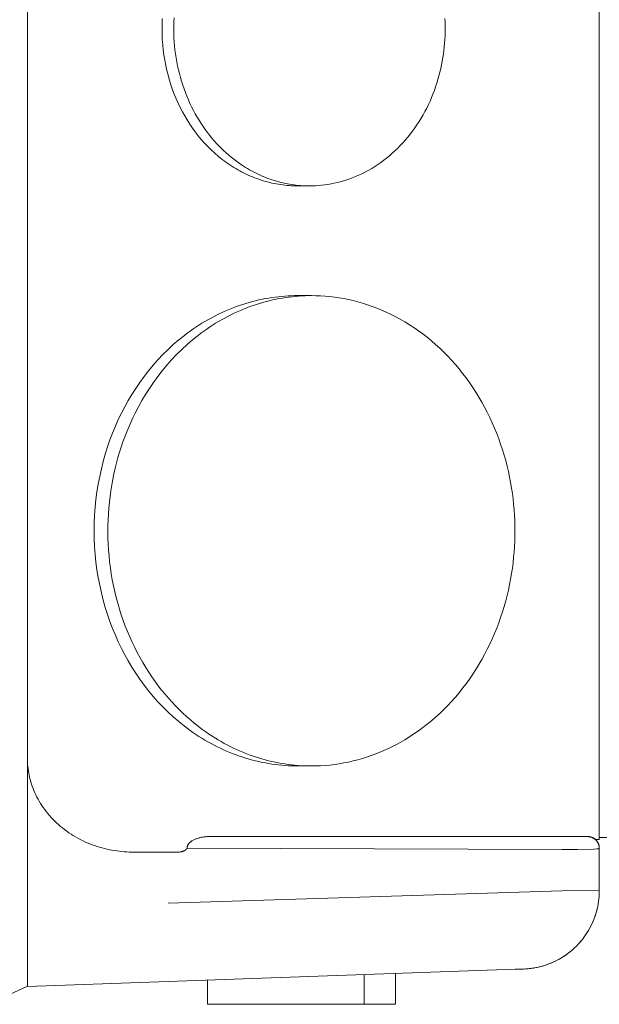
# Model space of a CAD drawing. Units: millimetres. Extents: x -1321 to 2479, y -2000 to 2801.
# Drawn here: x 1825 to 1862, y 639 to 701 of the extents above; entities that cross this region are included whole.
import ezdxf

# ---------------------------------------------------------------- set-up
doc = ezdxf.new("R2010")
doc.units = ezdxf.units.MM
doc.layers.add('Make2D$Visible$Curves$0', color=7, linetype='Continuous', lineweight=0, true_color=0xe6e6e6)

msp = doc.modelspace()

# ---------------------------------------------------------------- linework, layer by layer
at = {"layer": 'Make2D$Visible$Curves$0'}
for points in [[(1825.634, 644.211), (1825.634, 757.35)], [(1862.134, 752.465), (1862.134, 649.096)], [(1834.245, 701.45), (1834.23, 701.115), (1834.226, 700.781), (1834.23, 700.446), (1834.245, 700.111), (1834.269, 699.778), (1834.303, 699.447), (1834.346, 699.117), (1834.399, 698.791), (1834.46, 698.468), (1834.531, 698.148), (1834.61, 697.833), (1834.698, 697.523), (1834.794, 697.217), (1834.898, 696.917), (1835.009, 696.623), (1835.128, 696.336), (1835.254, 696.055), (1835.386, 695.781)], [(1834.998, 701.496), (1834.985, 701.244), (1834.978, 700.991), (1834.976, 700.737), (1834.98, 700.482), (1834.989, 700.227), (1835.004, 699.971), (1835.025, 699.715), (1835.052, 699.459), (1835.084, 699.204), (1835.122, 698.949), (1835.166, 698.696), (1835.216, 698.443), (1835.271, 698.192), (1835.332, 697.943), (1835.398, 697.696), (1835.47, 697.451), (1835.547, 697.209), (1835.63, 696.969), (1835.717, 696.732), (1835.81, 696.498), (1835.908, 696.268), (1836.01, 696.041), (1836.117, 695.818), (1836.229, 695.599), (1836.345, 695.384), (1836.465, 695.174), (1836.59, 694.967), (1836.718, 694.766), (1836.849, 694.569), (1836.985, 694.377), (1837.123, 694.19), (1837.265, 694.007), (1837.41, 693.83), (1837.557, 693.659), (1837.707, 693.492), (1837.859, 693.331), (1838.014, 693.175), (1838.17, 693.024), (1838.328, 692.879), (1838.488, 692.739), (1838.65, 692.605), (1838.812, 692.475), (1838.976, 692.352), (1839.141, 692.233), (1839.306, 692.12)], [(1852.296, 700.781), (1852.294, 701.002), (1852.288, 701.226), (1852.277, 701.452)], [(1843.636, 690.781), (1843.828, 690.783), (1844.022, 690.79), (1844.218, 690.803), (1844.414, 690.821), (1844.612, 690.844), (1844.811, 690.873), (1845.011, 690.907), (1845.212, 690.947), (1845.413, 690.993), (1845.615, 691.045), (1845.817, 691.103), (1846.019, 691.167), (1846.221, 691.236), (1846.423, 691.312), (1846.624, 691.394), (1846.824, 691.483), (1847.023, 691.577), (1847.222, 691.678), (1847.418, 691.785), (1847.614, 691.898), (1847.807, 692.017), (1847.999, 692.142), (1848.188, 692.273), (1848.375, 692.411), (1848.559, 692.554), (1848.741, 692.702), (1848.919, 692.857), (1849.095, 693.017), (1849.267, 693.182), (1849.435, 693.353), (1849.599, 693.529), (1849.76, 693.709), (1849.916, 693.895), (1850.069, 694.085), (1850.216, 694.279), (1850.36, 694.478), (1850.498, 694.68), (1850.632, 694.886), (1850.761, 695.096), (1850.885, 695.308), (1851.004, 695.524), (1851.117, 695.743), (1851.226, 695.964), (1851.329, 696.188), (1851.427, 696.413), (1851.519, 696.64), (1851.607, 696.869), (1851.688, 697.1), (1851.765, 697.331), (1851.836, 697.563), (1851.902, 697.796), (1851.962, 698.029), (1852.017, 698.262), (1852.067, 698.495), (1852.112, 698.728), (1852.152, 698.961), (1852.187, 699.193), (1852.216, 699.424), (1852.241, 699.653), (1852.261, 699.882), (1852.277, 700.109), (1852.288, 700.335), (1852.294, 700.559), (1852.296, 700.781)], [(1835.386, 695.781), (1835.525, 695.511), (1835.673, 695.245), (1835.83, 694.983), (1835.994, 694.724), (1836.167, 694.47), (1836.348, 694.222), (1836.537, 693.979), (1836.734, 693.742), (1836.938, 693.511), (1837.15, 693.288), (1837.369, 693.072), (1837.594, 692.865), (1837.826, 692.665), (1838.064, 692.474), (1838.185, 692.382), (1838.307, 692.293), (1838.431, 692.205), (1838.556, 692.12), (1838.682, 692.038), (1838.809, 691.958), (1838.938, 691.88), (1839.067, 691.805), (1839.198, 691.733), (1839.329, 691.663), (1839.462, 691.595), (1839.595, 691.531), (1839.729, 691.469), (1839.863, 691.409), (1839.998, 691.353), (1840.134, 691.299), (1840.271, 691.247), (1840.408, 691.199), (1840.545, 691.153), (1840.683, 691.11), (1840.82, 691.069), (1840.959, 691.031), (1841.097, 690.996), (1841.235, 690.964), (1841.374, 690.934), (1841.512, 690.907), (1841.651, 690.883), (1841.789, 690.861), (1841.927, 690.842), (1842.065, 690.825), (1842.203, 690.812), (1842.34, 690.8), (1842.477, 690.792), (1842.614, 690.785), (1842.75, 690.782), (1842.886, 690.781)], [(1839.306, 692.12), (1839.551, 691.963), (1839.676, 691.887), (1839.802, 691.814), (1839.929, 691.743), (1840.058, 691.674), (1840.187, 691.608), (1840.318, 691.544), (1840.449, 691.482), (1840.582, 691.423), (1840.715, 691.367), (1840.85, 691.312), (1840.985, 691.261), (1841.121, 691.212), (1841.257, 691.165), (1841.395, 691.121), (1841.533, 691.08), (1841.671, 691.041), (1841.81, 691.005), (1841.95, 690.972), (1842.089, 690.941), (1842.23, 690.913), (1842.37, 690.888), (1842.511, 690.865), (1842.651, 690.845), (1842.792, 690.828), (1842.933, 690.814), (1843.074, 690.802), (1843.215, 690.792), (1843.355, 690.786), (1843.496, 690.782), (1843.636, 690.781)], [(1842.886, 690.781), (1843.074, 690.783), (1843.261, 690.79)], [(1843.636, 690.781), (1842.886, 690.781)], [(1842.886, 683.781), (1842.682, 683.779), (1842.478, 683.773), (1842.273, 683.764), (1842.068, 683.751), (1841.862, 683.734), (1841.655, 683.713), (1841.448, 683.688), (1841.241, 683.66), (1841.033, 683.627), (1840.826, 683.591), (1840.618, 683.55), (1840.41, 683.506), (1840.203, 683.457), (1839.995, 683.404), (1839.788, 683.348), (1839.581, 683.287), (1839.374, 683.222), (1839.169, 683.153), (1838.963, 683.08), (1838.759, 683.003), (1838.555, 682.922), (1838.352, 682.837), (1838.15, 682.748), (1837.949, 682.655), (1837.749, 682.558), (1837.551, 682.457), (1837.354, 682.352), (1837.158, 682.244), (1836.964, 682.131), (1836.771, 682.015), (1836.58, 681.895), (1836.391, 681.771), (1836.203, 681.643), (1836.018, 681.512), (1835.834, 681.378), (1835.652, 681.24), (1835.296, 680.954), (1834.948, 680.655), (1834.61, 680.343), (1834.282, 680.019), (1833.965, 679.684), (1833.658, 679.339), (1833.363, 678.983), (1833.08, 678.619), (1832.808, 678.246), (1832.549, 677.865), (1832.302, 677.477), (1832.067, 677.084), (1831.845, 676.684), (1831.636, 676.281)], [(1843.76, 683.781), (1843.557, 683.779), (1843.352, 683.773), (1843.148, 683.764), (1842.942, 683.751), (1842.736, 683.734), (1842.529, 683.713), (1842.322, 683.688), (1842.115, 683.66), (1841.908, 683.627), (1841.7, 683.591), (1841.492, 683.55), (1841.284, 683.506), (1841.077, 683.457), (1840.869, 683.404), (1840.662, 683.348), (1840.455, 683.287), (1840.249, 683.222), (1840.043, 683.153), (1839.837, 683.08), (1839.633, 683.003), (1839.429, 682.922), (1839.226, 682.837), (1839.024, 682.748), (1838.823, 682.655), (1838.624, 682.558), (1838.425, 682.457), (1838.228, 682.352), (1838.032, 682.244), (1837.838, 682.131), (1837.645, 682.015), (1837.454, 681.895), (1837.265, 681.771), (1837.077, 681.643), (1836.892, 681.512), (1836.708, 681.378), (1836.527, 681.24), (1836.17, 680.954), (1835.822, 680.655), (1835.484, 680.343), (1835.156, 680.019), (1834.839, 679.684), (1834.533, 679.339), (1834.237, 678.983), (1833.954, 678.619), (1833.682, 678.246), (1833.423, 677.865), (1833.176, 677.477), (1832.941, 677.084), (1832.719, 676.684), (1832.51, 676.281)], [(1842.886, 683.781), (1843.76, 683.781)], [(1843.323, 683.772), (1843.104, 683.778), (1842.886, 683.781)], [(1856.75, 668.781), (1856.747, 669.113), (1856.737, 669.449), (1856.721, 669.788), (1856.698, 670.128), (1856.668, 670.471), (1856.63, 670.816), (1856.586, 671.162), (1856.533, 671.51), (1856.474, 671.859), (1856.407, 672.208), (1856.332, 672.558), (1856.249, 672.908), (1856.158, 673.258), (1856.06, 673.607), (1855.953, 673.955), (1855.838, 674.302), (1855.716, 674.647), (1855.585, 674.991), (1855.446, 675.332), (1855.299, 675.67), (1855.144, 676.005), (1854.982, 676.337), (1854.811, 676.665), (1854.633, 676.989), (1854.447, 677.308), (1854.254, 677.622), (1854.053, 677.931), (1853.845, 678.235), (1853.63, 678.533), (1853.409, 678.824), (1853.18, 679.109), (1852.946, 679.387), (1852.705, 679.658), (1852.458, 679.922), (1852.206, 680.178), (1851.948, 680.426), (1851.685, 680.666), (1851.417, 680.898), (1851.145, 681.121), (1850.868, 681.335), (1850.588, 681.541), (1850.304, 681.738), (1850.017, 681.926), (1849.726, 682.105), (1849.433, 682.274), (1849.138, 682.435), (1848.841, 682.586), (1848.542, 682.727), (1848.241, 682.86), (1847.94, 682.983), (1847.637, 683.097), (1847.334, 683.201), (1847.031, 683.297), (1846.728, 683.384), (1846.426, 683.461), (1846.124, 683.53), (1845.823, 683.59), (1845.523, 683.642), (1845.224, 683.685), (1844.927, 683.72), (1844.632, 683.747), (1844.339, 683.766), (1844.048, 683.777), (1843.76, 683.781)], [(1831.636, 676.281), (1831.438, 675.869), (1831.249, 675.448), (1831.071, 675.016), (1830.904, 674.575), (1830.748, 674.126), (1830.604, 673.668), (1830.472, 673.202), (1830.354, 672.729), (1830.248, 672.25), (1830.155, 671.765), (1830.076, 671.275), (1830.011, 670.781), (1829.961, 670.284), (1829.925, 669.784), (1829.903, 669.283), (1829.895, 668.781), (1829.903, 668.278), (1829.925, 667.777), (1829.961, 667.277), (1830.011, 666.78), (1830.076, 666.286), (1830.155, 665.796), (1830.248, 665.311), (1830.354, 664.832), (1830.472, 664.359), (1830.604, 663.894), (1830.748, 663.435), (1830.904, 662.986), (1831.071, 662.545), (1831.249, 662.113), (1831.438, 661.692), (1831.636, 661.281)], [(1832.51, 676.281), (1832.369, 675.99), (1832.232, 675.694), (1832.099, 675.391), (1831.972, 675.083), (1831.85, 674.769), (1831.733, 674.448), (1831.621, 674.123), (1831.516, 673.792), (1831.416, 673.455), (1831.323, 673.114), (1831.237, 672.767), (1831.157, 672.417), (1831.084, 672.061), (1831.018, 671.702), (1830.96, 671.339), (1830.909, 670.972), (1830.866, 670.602), (1830.83, 670.229), (1830.803, 669.854), (1830.784, 669.476), (1830.772, 669.097), (1830.77, 668.715), (1830.775, 668.333), (1830.79, 667.95), (1830.812, 667.566), (1830.844, 667.182), (1830.883, 666.798), (1830.932, 666.415), (1830.989, 666.034), (1831.055, 665.653), (1831.129, 665.275), (1831.212, 664.898), (1831.303, 664.524), (1831.403, 664.154), (1831.511, 663.786), (1831.627, 663.423), (1831.75, 663.063), (1831.882, 662.708), (1832.021, 662.357), (1832.167, 662.012), (1832.321, 661.672), (1832.482, 661.337), (1832.649, 661.008), (1832.823, 660.686), (1833.004, 660.37), (1833.19, 660.061), (1833.382, 659.758), (1833.58, 659.463), (1833.783, 659.175), (1833.99, 658.894), (1834.203, 658.621), (1834.42, 658.355), (1834.641, 658.098), (1834.866, 657.848), (1835.094, 657.606), (1835.326, 657.372), (1835.561, 657.146), (1835.798, 656.928), (1836.038, 656.718), (1836.28, 656.517), (1836.524, 656.323), (1836.77, 656.137), (1837.017, 655.96), (1837.265, 655.79)], [(1843.76, 653.781), (1844.048, 653.784), (1844.339, 653.795), (1844.632, 653.814), (1844.927, 653.841), (1845.224, 653.876), (1845.523, 653.919), (1845.823, 653.971), (1846.124, 654.031), (1846.426, 654.1), (1846.728, 654.177), (1847.031, 654.264), (1847.334, 654.36), (1847.637, 654.464), (1847.94, 654.578), (1848.241, 654.701), (1848.542, 654.834), (1848.841, 654.975), (1849.138, 655.126), (1849.433, 655.287), (1849.726, 655.456), (1850.017, 655.635), (1850.304, 655.823), (1850.588, 656.02), (1850.868, 656.226), (1851.145, 656.44), (1851.417, 656.663), (1851.685, 656.895), (1851.948, 657.135), (1852.206, 657.383), (1852.458, 657.639), (1852.705, 657.903), (1852.946, 658.174), (1853.18, 658.452), (1853.409, 658.737), (1853.63, 659.028), (1853.845, 659.326), (1854.053, 659.63), (1854.254, 659.939), (1854.447, 660.253), (1854.633, 660.572), (1854.811, 660.896), (1854.982, 661.224), (1855.144, 661.556), (1855.299, 661.891), (1855.446, 662.229), (1855.585, 662.57), (1855.716, 662.914), (1855.838, 663.259), (1855.953, 663.606), (1856.06, 663.954), (1856.158, 664.303), (1856.249, 664.653), (1856.332, 665.003), (1856.407, 665.353), (1856.474, 665.702), (1856.533, 666.051), (1856.586, 666.399), (1856.63, 666.745), (1856.668, 667.09), (1856.698, 667.433), (1856.721, 667.773), (1856.737, 668.112), (1856.747, 668.448), (1856.75, 668.781)], [(1831.636, 661.281), (1831.845, 660.877), (1832.067, 660.477), (1832.302, 660.084), (1832.549, 659.696), (1832.808, 659.315), (1833.08, 658.942), (1833.363, 658.578), (1833.658, 658.222), (1833.965, 657.877), (1834.282, 657.542), (1834.61, 657.218), (1834.948, 656.907), (1835.296, 656.607), (1835.652, 656.321), (1835.834, 656.183), (1836.018, 656.049), (1836.203, 655.918), (1836.391, 655.79), (1836.58, 655.666), (1836.771, 655.546), (1836.964, 655.43), (1837.158, 655.317), (1837.354, 655.209), (1837.551, 655.104), (1837.749, 655.003), (1837.949, 654.906), (1838.15, 654.813), (1838.352, 654.724), (1838.555, 654.639), (1838.759, 654.558), (1838.963, 654.481), (1839.169, 654.408), (1839.374, 654.339), (1839.581, 654.274), (1839.788, 654.213), (1839.995, 654.157), (1840.203, 654.104), (1840.41, 654.055), (1840.618, 654.011), (1840.826, 653.97), (1841.033, 653.934), (1841.241, 653.901), (1841.448, 653.873), (1841.655, 653.848), (1841.862, 653.827), (1842.068, 653.81), (1842.273, 653.797), (1842.478, 653.788), (1842.682, 653.782), (1842.886, 653.781)], [(1837.265, 655.79), (1837.633, 655.554), (1837.82, 655.441), (1838.009, 655.331), (1838.199, 655.224), (1838.392, 655.121), (1838.586, 655.022), (1838.782, 654.926), (1838.979, 654.833), (1839.178, 654.744), (1839.378, 654.659), (1839.58, 654.578), (1839.783, 654.501), (1839.987, 654.427), (1840.192, 654.357), (1840.398, 654.292), (1840.605, 654.23), (1840.812, 654.172), (1841.021, 654.118), (1841.23, 654.068), (1841.44, 654.022), (1841.65, 653.98), (1841.861, 653.942), (1842.072, 653.908), (1842.283, 653.878), (1842.494, 653.852), (1842.705, 653.83), (1842.917, 653.812), (1843.128, 653.798), (1843.339, 653.788), (1843.55, 653.782), (1843.76, 653.781)], [(1832.426, 648.281), (1832.275, 648.282), (1832.123, 648.286), (1831.97, 648.294), (1831.816, 648.305), (1831.66, 648.319), (1831.504, 648.336), (1831.347, 648.357), (1831.19, 648.381), (1831.032, 648.408), (1830.874, 648.439), (1830.715, 648.474), (1830.557, 648.512), (1830.399, 648.554), (1830.241, 648.6), (1830.083, 648.649), (1829.926, 648.702), (1829.77, 648.758), (1829.614, 648.819), (1829.46, 648.883), (1829.307, 648.951), (1829.155, 649.022), (1829.005, 649.097), (1828.856, 649.176), (1828.709, 649.259), (1828.565, 649.344), (1828.423, 649.434), (1828.283, 649.526), (1828.145, 649.622), (1828.01, 649.722), (1827.878, 649.824), (1827.749, 649.929), (1827.624, 650.038), (1827.501, 650.149), (1827.382, 650.263), (1827.266, 650.38), (1827.153, 650.499), (1827.045, 650.62), (1826.94, 650.744), (1826.839, 650.87), (1826.741, 650.997), (1826.648, 651.127), (1826.559, 651.258), (1826.474, 651.391), (1826.393, 651.525), (1826.316, 651.66), (1826.244, 651.796), (1826.175, 651.934), (1826.111, 652.072), (1826.051, 652.211), (1825.996, 652.35), (1825.944, 652.49), (1825.897, 652.63), (1825.853, 652.77), (1825.814, 652.909), (1825.779, 653.049), (1825.748, 653.189), (1825.721, 653.328), (1825.697, 653.466), (1825.678, 653.604), (1825.662, 653.741), (1825.65, 653.878), (1825.641, 654.013), (1825.636, 654.147), (1825.634, 654.281)], [(1842.886, 653.781), (1843.104, 653.783), (1843.323, 653.789)], [(1843.76, 653.781), (1842.886, 653.781)], [(1835.846, 648.666), (1835.851, 648.682), (1835.857, 648.697), (1835.863, 648.711), (1835.87, 648.726), (1835.877, 648.74), (1835.884, 648.754), (1835.893, 648.768), (1835.901, 648.781), (1835.91, 648.795)], [(1835.91, 648.795), (1835.923, 648.812), (1835.936, 648.829), (1835.95, 648.846), (1835.964, 648.862), (1835.979, 648.878), (1835.995, 648.894), (1836.011, 648.909), (1836.027, 648.923), (1836.044, 648.937), (1836.061, 648.95)], [(1836.061, 648.95), (1836.098, 648.977), (1836.135, 649.002), (1836.174, 649.026), (1836.213, 649.049), (1836.253, 649.07), (1836.294, 649.09), (1836.335, 649.108), (1836.377, 649.125), (1836.42, 649.14)], [(1836.42, 649.14), (1836.474, 649.159), (1836.528, 649.176), (1836.583, 649.192), (1836.638, 649.206), (1836.693, 649.219), (1836.749, 649.23), (1836.804, 649.24), (1836.86, 649.249), (1836.917, 649.257), (1836.973, 649.263), (1837.029, 649.269), (1837.086, 649.273), (1837.142, 649.276), (1837.199, 649.279), (1837.311, 649.281)], [(1861.394, 649.281), (1837.311, 649.281)], [(1861.394, 649.281), (1861.394, 649.272)], [(1861.394, 649.281), (1861.42, 649.28), (1861.445, 649.279), (1861.471, 649.277), (1861.496, 649.274), (1861.521, 649.27), (1861.546, 649.265), (1861.571, 649.259), (1861.596, 649.253), (1861.62, 649.246), (1861.644, 649.237), (1861.668, 649.228), (1861.692, 649.219), (1861.715, 649.208), (1861.738, 649.197), (1861.76, 649.184), (1861.782, 649.172), (1861.804, 649.158), (1861.825, 649.143), (1861.845, 649.128), (1861.865, 649.112), (1861.884, 649.096)], [(1861.394, 649.272), (1861.42, 649.272), (1861.446, 649.27), (1861.472, 649.267), (1861.498, 649.264), (1861.523, 649.259), (1861.549, 649.254), (1861.574, 649.248), (1861.599, 649.241), (1861.624, 649.233), (1861.648, 649.225), (1861.672, 649.215), (1861.696, 649.205), (1861.719, 649.193), (1861.742, 649.181), (1861.765, 649.169), (1861.787, 649.155), (1861.809, 649.141), (1861.83, 649.126), (1861.851, 649.11), (1861.871, 649.094), (1861.89, 649.076), (1861.909, 649.059), (1861.927, 649.04), (1861.945, 649.021), (1861.962, 649.001), (1861.978, 648.981), (1861.993, 648.96), (1862.008, 648.939), (1862.022, 648.917), (1862.036, 648.895), (1862.048, 648.872), (1862.06, 648.849), (1862.071, 648.825), (1862.081, 648.801), (1862.09, 648.777), (1862.098, 648.752), (1862.106, 648.728), (1862.113, 648.703), (1862.118, 648.677), (1862.123, 648.652), (1862.127, 648.626), (1862.13, 648.6), (1862.133, 648.574), (1862.134, 648.549), (1862.134, 648.523)], [(1862.134, 649.096), (1861.884, 649.096)], [(1862.134, 648.568), (1862.133, 648.593), (1862.13, 648.618), (1862.127, 648.643), (1862.124, 648.668), (1862.119, 648.692), (1862.113, 648.717), (1862.107, 648.741), (1862.1, 648.765), (1862.092, 648.789), (1862.083, 648.812), (1862.074, 648.835), (1862.063, 648.858), (1862.052, 648.88), (1862.041, 648.902), (1862.028, 648.924), (1862.015, 648.945), (1862.001, 648.966), (1861.986, 648.986), (1861.971, 649.006), (1861.955, 649.025), (1861.938, 649.044), (1861.921, 649.062), (1861.903, 649.079), (1861.884, 649.096)], [(1833.067, 648.281), (1832.426, 648.281)], [(1835.164, 648.281), (1833.067, 648.281)], [(1835.824, 648.548), (1835.823, 648.544), (1835.822, 648.539), (1835.82, 648.535), (1835.819, 648.531), (1835.817, 648.527), (1835.816, 648.523), (1835.814, 648.519), (1835.812, 648.515), (1835.81, 648.511), (1835.808, 648.508), (1835.806, 648.504), (1835.803, 648.5), (1835.801, 648.496), (1835.799, 648.493), (1835.796, 648.489), (1835.794, 648.486), (1835.791, 648.482), (1835.788, 648.479), (1835.785, 648.476), (1835.783, 648.472), (1835.777, 648.466), (1835.771, 648.46), (1835.765, 648.454), (1835.759, 648.448), (1835.752, 648.442), (1835.746, 648.437), (1835.737, 648.43), (1835.728, 648.423), (1835.718, 648.416), (1835.709, 648.41), (1835.7, 648.404), (1835.69, 648.398), (1835.681, 648.393), (1835.671, 648.387), (1835.661, 648.382), (1835.651, 648.377), (1835.631, 648.368), (1835.61, 648.359), (1835.589, 648.351), (1835.564, 648.342), (1835.539, 648.334), (1835.513, 648.326), (1835.487, 648.319), (1835.46, 648.312), (1835.433, 648.307), (1835.406, 648.302), (1835.379, 648.297), (1835.352, 648.293), (1835.325, 648.29), (1835.298, 648.287), (1835.271, 648.285), (1835.244, 648.283), (1835.217, 648.281), (1835.19, 648.281), (1835.164, 648.281)], [(1835.824, 648.548), (1835.829, 648.581)], [(1859.742, 648.449), (1835.824, 648.548)], [(1835.829, 648.581), (1835.831, 648.593), (1835.832, 648.605), (1835.834, 648.618), (1835.837, 648.63), (1835.839, 648.642), (1835.843, 648.654), (1835.846, 648.666)], [(1862.134, 648.523), (1862.134, 648.522), (1862.134, 648.522), (1862.134, 648.522), (1862.134, 648.522), (1862.134, 648.522), (1862.134, 648.522), (1862.134, 648.522), (1862.134, 648.522), (1862.134, 648.522), (1862.134, 648.521), (1862.134, 648.521), (1862.134, 648.521), (1862.134, 648.521), (1862.134, 648.521), (1862.134, 648.521), (1862.134, 648.521), (1862.134, 648.521), (1862.134, 648.521), (1862.134, 648.52), (1862.133, 648.52), (1862.133, 648.52), (1862.133, 648.52), (1862.133, 648.52), (1862.133, 648.52), (1862.133, 648.52), (1862.133, 648.52), (1862.133, 648.52), (1862.133, 648.519), (1862.132, 648.519), (1862.132, 648.519), (1862.132, 648.519), (1862.131, 648.519), (1862.131, 648.518), (1862.131, 648.518), (1862.13, 648.518), (1862.13, 648.518), (1862.129, 648.517), (1862.129, 648.517), (1862.128, 648.517), (1862.127, 648.516), (1862.126, 648.516), (1862.125, 648.516), (1862.123, 648.515), (1862.122, 648.515), (1862.119, 648.514), (1862.116, 648.513), (1862.112, 648.512), (1862.104, 648.51), (1862.095, 648.509), (1862.084, 648.507), (1862.073, 648.505), (1862.045, 648.502), (1861.976, 648.496), (1861.78, 648.484), (1860.752, 648.458), (1859.742, 648.449)], [(1862.134, 648.523), (1862.134, 645.827)], [(1834.627, 645.035), (1859.742, 645.808)], [(1862.134, 645.827), (1862.132, 645.657), (1862.123, 645.486), (1862.108, 645.316), (1862.088, 645.147), (1862.062, 644.978), (1862.03, 644.81), (1861.992, 644.644), (1861.949, 644.479), (1861.9, 644.315), (1861.846, 644.154), (1861.786, 643.994), (1861.721, 643.836), (1861.65, 643.681), (1861.574, 643.528), (1861.493, 643.378), (1861.407, 643.23), (1861.316, 643.086), (1861.22, 642.945), (1861.119, 642.807), (1861.014, 642.673), (1860.904, 642.543), (1860.79, 642.416), (1860.671, 642.293), (1860.549, 642.174), (1860.422, 642.06), (1860.292, 641.95), (1860.157, 641.845), (1860.02, 641.744), (1859.879, 641.648), (1859.735, 641.556), (1859.587, 641.47), (1859.437, 641.389), (1859.284, 641.313), (1859.129, 641.242), (1858.971, 641.177), (1858.812, 641.117), (1858.65, 641.062), (1858.487, 641.014), (1858.321, 640.97), (1858.155, 640.932), (1857.987, 640.901), (1857.819, 640.874), (1857.649, 640.854), (1857.479, 640.839), (1857.309, 640.83)], [(1859.742, 645.808), (1862.134, 645.827)], [(1862.121, 645.462), (1862.106, 645.302), (1862.086, 645.143), (1862.061, 644.984), (1862.031, 644.826), (1861.996, 644.669), (1861.957, 644.513), (1861.912, 644.359), (1861.862, 644.206)], [(1825.634, 639.725), (1825.634, 644.211)], [(1861.862, 644.206), (1861.805, 644.046), (1861.742, 643.887), (1861.673, 643.731), (1861.6, 643.578), (1861.521, 643.427), (1861.437, 643.279), (1861.348, 643.134), (1861.254, 642.992), (1861.155, 642.853), (1861.051, 642.718), (1860.943, 642.587), (1860.831, 642.459)], [(1860.259, 641.923), (1860.131, 641.824), (1860, 641.728), (1859.866, 641.637), (1859.729, 641.551), (1859.589, 641.468), (1859.447, 641.391), (1859.302, 641.318), (1859.155, 641.25), (1859.006, 641.187), (1858.855, 641.129), (1858.702, 641.075)], [(1856.757, 640.811), (1834.627, 640.038)], [(1857.309, 640.83), (1856.757, 640.811)], [(1858.593, 641.041), (1858.428, 640.994), (1858.263, 640.954), (1858.095, 640.918), (1857.927, 640.889), (1857.758, 640.865), (1857.588, 640.847), (1857.417, 640.835)], [(1858.702, 641.075), (1858.593, 641.041)], [(1834.627, 640.038), (1825.634, 639.724)], [(1824.499, 639.195), (1825.634, 639.725)], [(1826.177, 639.743), (1826.177, 639.743)]]:
    msp.add_lwpolyline(points, dxfattribs=at)
at = {"layer": 'Make2D$Visible$Curves$0', "color": 126, "true_color": 0x008060}
msp.add_lwpolyline([(1885.694, 649.227), (1862.134, 649.227)], dxfattribs=at)
at = {"layer": 'Make2D$Visible$Curves$0', "color": 254, "true_color": 0xd6d6d6}
for points in [[(1837.134, 640.126), (1837.134, 638.578)], [(1847.134, 638.578), (1847.134, 640.475)], [(1849.134, 638.578), (1849.134, 640.545)], [(1847.134, 638.578), (1837.134, 638.578)], [(1849.134, 638.578), (1847.134, 638.578)]]:
    msp.add_lwpolyline(points, dxfattribs=at)

doc.saveas('drawing.dxf')
